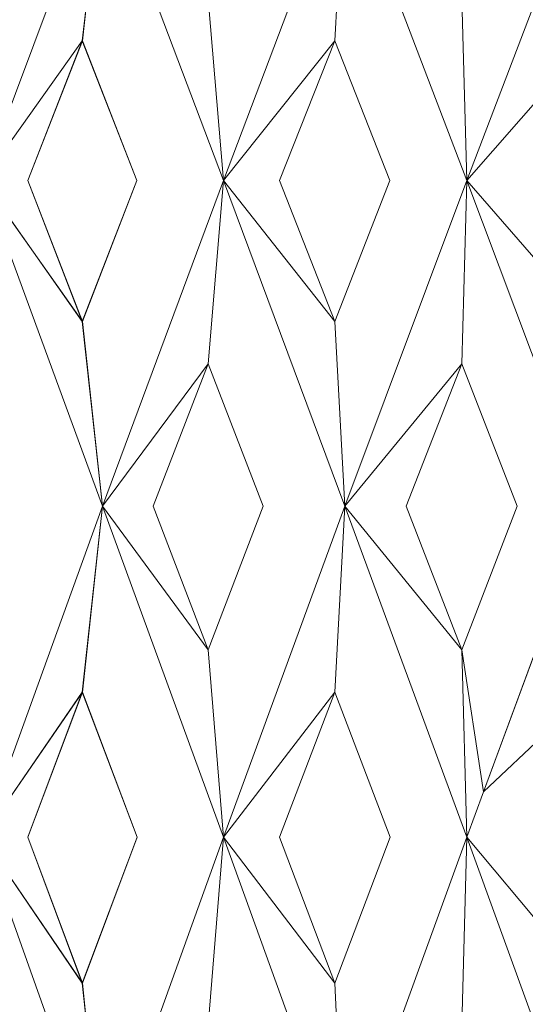
# Model space of a CAD drawing. Extents: x -224 to 226, y -82 to 0.
# Drawn here: x -214 to -212, y -11 to -7 of the extents above; entities that cross this region are included whole.
import ezdxf

# ---------------------------------------------------------------- set-up
doc = ezdxf.new("R2010")
doc.units = 0
doc.header["$LTSCALE"] = 500
doc.header["$MEASUREMENT"] = 0
doc.layers.add('EXC-BL', color=7, linetype='Continuous')

msp = doc.modelspace()

# ---------------------------------------------------------------- linework, layer by layer
at = {"layer": 'EXC-BL', "lineweight": 0}
for points, invisible_edges in [([(-213.3837, -17.05, 8.9797), (-215.1054, -17.05, 8.4847), (-213.3837, -3.1, 8.9797), (-213.3837, -17.05, 8.9797)], 14), ([(-213.3837, -3.1, 8.9797), (-215.1054, -17.05, 8.4847), (-215.1054, -3.1, 8.4847), (-213.3837, -3.1, 8.9797)], 15), ([(-215.1054, -17.05, -8.7164), (-213.3837, -17.05, -9.2114), (-215.1054, -3.1, -8.7164), (-215.1054, -17.05, -8.7164)], 14), ([(-215.1054, -3.1, -8.7164), (-213.3837, -17.05, -9.2114), (-213.3837, -3.1, -9.2114), (-215.1054, -3.1, -8.7164)], 15), ([(-211.7005, -17.05, 9.1342), (-213.3837, -17.05, 8.9797), (-211.7005, -3.1, 9.1342), (-211.7005, -17.05, 9.1342)], 14), ([(-211.7005, -3.1, 9.1342), (-213.3837, -17.05, 8.9797), (-213.3837, -3.1, 8.9797), (-211.7005, -3.1, 9.1342)], 15), ([(-213.3837, -17.05, -9.2114), (-211.7006, -17.05, -9.3658), (-213.3837, -3.1, -9.2114), (-213.3837, -17.05, -9.2114)], 14), ([(-213.3837, -3.1, -9.2114), (-211.7006, -17.05, -9.3658), (-211.7006, -3.1, -9.3658), (-213.3837, -3.1, -9.2114)], 15), ([(-214.2978, -7.3573, -11.8314), (-214.406, -6.5772, -12.3195), (-213.7843, -5.9858, -11.9335), (-214.2978, -7.3573, -11.8314)], 14), ([(-214.2978, -7.3574, 11.5997), (-213.7843, -5.9858, 11.7019), (-214.406, -6.5773, 12.0879), (-214.2978, -7.3574, 11.5997)], 14), ([(-213.7843, -5.9858, -11.9335), (-213.8712, -6.7594, -12.4259), (-214.2978, -7.3573, -11.8314), (-213.7843, -5.9858, -11.9335)], 10), ([(-213.7843, -5.9858, 11.7019), (-214.2978, -7.3574, 11.5997), (-213.8711, -6.7594, 12.1943), (-213.7843, -5.9858, 11.7019)], 15), ([(-213.7843, -5.9858, -11.9335), (-213.2668, -7.3573, -12.0132), (-213.8712, -6.7594, -12.4259), (-213.7843, -5.9858, -11.9335)], 15), ([(-213.7843, -5.9858, 11.7019), (-213.8711, -6.7594, 12.1943), (-213.2668, -7.3574, 11.7815), (-213.7843, -5.9858, 11.7019)], 14), ([(-213.2668, -7.3574, 11.7815), (-213.3321, -6.5773, 12.2772), (-213.7843, -5.9858, 11.7019), (-213.2668, -7.3574, 11.7815)], 8), ([(-213.2668, -7.3573, -12.0132), (-213.7843, -5.9858, -11.9335), (-213.3321, -6.5772, -12.5089), (-213.2668, -7.3573, -12.0132)], 14), ([(-213.2668, -7.3573, -12.0132), (-213.3321, -6.5772, -12.5089), (-212.7464, -5.9858, -12.0702), (-213.2668, -7.3573, -12.0132)], 14), ([(-213.2668, -7.3574, 11.7815), (-212.7464, -5.9858, 11.8385), (-213.3321, -6.5773, 12.2772), (-213.2668, -7.3574, 11.7815)], 14), ([(-212.7464, -5.9858, -12.0702), (-212.79, -6.7594, -12.5683), (-213.2668, -7.3573, -12.0132), (-212.7464, -5.9858, -12.0702)], 10), ([(-212.7464, -5.9858, 11.8385), (-213.2668, -7.3574, 11.7815), (-212.79, -6.7594, 12.3366), (-212.7464, -5.9858, 11.8385)], 15), ([(-212.7464, -5.9858, 11.8385), (-212.79, -6.7594, 12.3366), (-212.2239, -7.3574, 11.8727), (-212.7464, -5.9858, 11.8385)], 14), ([(-212.7464, -5.9858, -12.0702), (-212.224, -7.3573, -12.1044), (-212.79, -6.7594, -12.5683), (-212.7464, -5.9858, -12.0702)], 15), ([(-212.2239, -7.3574, 11.8727), (-212.2458, -6.5773, 12.3723), (-212.7464, -5.9858, 11.8385), (-212.2239, -7.3574, 11.8727)], 8), ([(-212.224, -7.3573, -12.1044), (-212.7464, -5.9858, -12.0702), (-212.2458, -6.5772, -12.6039), (-212.224, -7.3573, -12.1044)], 14), ([(-212.224, -7.3573, -12.1044), (-212.2458, -6.5772, -12.6039), (-211.7006, -5.9858, -12.1158), (-212.224, -7.3573, -12.1044)], 14), ([(-212.2239, -7.3574, 11.8727), (-211.7005, -5.9858, 11.8842), (-212.2458, -6.5773, 12.3723), (-212.2239, -7.3574, 11.8727)], 14), ([(-211.7006, -5.9858, -12.1158), (-211.7006, -6.7594, -12.6158), (-212.224, -7.3573, -12.1044), (-211.7006, -5.9858, -12.1158)], 10), ([(-211.7005, -5.9858, 11.8842), (-212.2239, -7.3574, 11.8727), (-211.7005, -6.7594, 12.3842), (-211.7005, -5.9858, 11.8842)], 15), ([(-214.104, -7.3574, -12.3826), (-214.2978, -7.3573, -11.8314), (-213.8712, -6.7594, -12.4259), (-214.104, -7.3574, -12.3826)], 13), ([(-214.104, -7.3574, 12.1509), (-213.8711, -6.7594, 12.1943), (-214.2978, -7.3574, 11.5997), (-214.104, -7.3574, 12.1509)], 15), ([(-213.8711, -6.7594, 12.1943), (-214.104, -7.3574, 12.1509), (-213.6375, -7.3574, 12.2332), (-213.8711, -6.7594, 12.1943)], 10), ([(-213.8712, -6.7594, -12.4259), (-213.6375, -7.3574, -12.4648), (-214.104, -7.3574, -12.3826), (-213.8712, -6.7594, -12.4259)], 10), ([(-213.6375, -7.3574, -12.4648), (-213.8712, -6.7594, -12.4259), (-213.2668, -7.3573, -12.0132), (-213.6375, -7.3574, -12.4648)], 15), ([(-213.6375, -7.3574, 12.2332), (-213.2668, -7.3574, 11.7815), (-213.8711, -6.7594, 12.1943), (-213.6375, -7.3574, 12.2332)], 15), ([(-213.0258, -7.3574, -12.5454), (-213.2668, -7.3573, -12.0132), (-212.79, -6.7594, -12.5683), (-213.0258, -7.3574, -12.5454)], 13), ([(-213.0257, -7.3574, 12.3137), (-212.79, -6.7594, 12.3366), (-213.2668, -7.3574, 11.7815), (-213.0257, -7.3574, 12.3137)], 13), ([(-212.79, -6.7594, -12.5683), (-212.5538, -7.3574, -12.5867), (-213.0258, -7.3574, -12.5454), (-212.79, -6.7594, -12.5683)], 10), ([(-212.79, -6.7594, 12.3366), (-213.0257, -7.3574, 12.3137), (-212.5538, -7.3574, 12.355), (-212.79, -6.7594, 12.3366)], 10), ([(-212.5538, -7.3574, 12.355), (-212.2239, -7.3574, 11.8727), (-212.79, -6.7594, 12.3366), (-212.5538, -7.3574, 12.355)], 15), ([(-212.5538, -7.3574, -12.5867), (-212.79, -6.7594, -12.5683), (-212.224, -7.3573, -12.1044), (-212.5538, -7.3574, -12.5867)], 15), ([(-211.9374, -7.3574, -12.6136), (-212.224, -7.3573, -12.1044), (-211.7006, -6.7594, -12.6158), (-211.9374, -7.3574, -12.6136)], 13), ([(-211.9374, -7.3574, 12.3819), (-211.7005, -6.7594, 12.3842), (-212.2239, -7.3574, 11.8727), (-211.9374, -7.3574, 12.3819)], 15), ([(-214.2978, -7.3573, -11.8314), (-213.7843, -8.7539, -11.9335), (-214.406, -8.1434, -12.3195), (-214.2978, -7.3573, -11.8314)], 15), ([(-214.2978, -7.3574, 11.5997), (-214.406, -8.1434, 12.0879), (-213.7843, -8.7539, 11.7019), (-214.2978, -7.3574, 11.5997)], 14), ([(-214.104, -7.3574, -12.3826), (-213.8712, -7.9618, -12.4259), (-214.2978, -7.3573, -11.8314), (-214.104, -7.3574, -12.3826)], 13), ([(-213.7843, -8.7539, -11.9335), (-214.2978, -7.3573, -11.8314), (-213.8712, -7.9618, -12.4259), (-213.7843, -8.7539, -11.9335)], 14), ([(-213.7843, -8.7539, 11.7019), (-213.8711, -7.9619, 12.1943), (-214.2978, -7.3574, 11.5997), (-213.7843, -8.7539, 11.7019)], 8), ([(-214.104, -7.3574, 12.1509), (-214.2978, -7.3574, 11.5997), (-213.8711, -7.9619, 12.1943), (-214.104, -7.3574, 12.1509)], 15), ([(-213.8711, -7.9619, 12.1943), (-213.6375, -7.3574, 12.2332), (-214.104, -7.3574, 12.1509), (-213.8711, -7.9619, 12.1943)], 10), ([(-213.8712, -7.9618, -12.4259), (-214.104, -7.3574, -12.3826), (-213.6375, -7.3574, -12.4648), (-213.8712, -7.9618, -12.4259)], 10), ([(-213.7843, -8.7539, -11.9335), (-213.8712, -7.9618, -12.4259), (-213.2668, -7.3573, -12.0132), (-213.7843, -8.7539, -11.9335)], 14), ([(-213.6375, -7.3574, -12.4648), (-213.2668, -7.3573, -12.0132), (-213.8712, -7.9618, -12.4259), (-213.6375, -7.3574, -12.4648)], 15), ([(-213.6375, -7.3574, 12.2332), (-213.8711, -7.9619, 12.1943), (-213.2668, -7.3574, 11.7815), (-213.6375, -7.3574, 12.2332)], 15), ([(-213.7843, -8.7539, 11.7019), (-213.2668, -7.3574, 11.7815), (-213.8711, -7.9619, 12.1943), (-213.7843, -8.7539, 11.7019)], 14), ([(-213.2668, -7.3573, -12.0132), (-213.3321, -8.1434, -12.5089), (-213.7843, -8.7539, -11.9335), (-213.2668, -7.3573, -12.0132)], 10), ([(-213.2668, -7.3574, 11.7815), (-213.7843, -8.7539, 11.7019), (-213.3321, -8.1434, 12.2772), (-213.2668, -7.3574, 11.7815)], 15), ([(-213.2668, -7.3573, -12.0132), (-212.7464, -8.7539, -12.0702), (-213.3321, -8.1434, -12.5089), (-213.2668, -7.3573, -12.0132)], 15), ([(-213.2668, -7.3574, 11.7815), (-213.3321, -8.1434, 12.2772), (-212.7464, -8.7539, 11.8385), (-213.2668, -7.3574, 11.7815)], 14), ([(-213.0258, -7.3574, -12.5454), (-212.79, -7.9618, -12.5683), (-213.2668, -7.3573, -12.0132), (-213.0258, -7.3574, -12.5454)], 13), ([(-212.7464, -8.7539, -12.0702), (-213.2668, -7.3573, -12.0132), (-212.79, -7.9618, -12.5683), (-212.7464, -8.7539, -12.0702)], 14), ([(-212.7464, -8.7539, 11.8385), (-212.79, -7.9619, 12.3366), (-213.2668, -7.3574, 11.7815), (-212.7464, -8.7539, 11.8385)], 8), ([(-213.0257, -7.3574, 12.3137), (-213.2668, -7.3574, 11.7815), (-212.79, -7.9619, 12.3366), (-213.0257, -7.3574, 12.3137)], 15), ([(-212.79, -7.9618, -12.5683), (-213.0258, -7.3574, -12.5454), (-212.5538, -7.3574, -12.5867), (-212.79, -7.9618, -12.5683)], 10), ([(-212.79, -7.9619, 12.3366), (-212.5538, -7.3574, 12.355), (-213.0257, -7.3574, 12.3137), (-212.79, -7.9619, 12.3366)], 10), ([(-212.7464, -8.7539, -12.0702), (-212.79, -7.9618, -12.5683), (-212.224, -7.3573, -12.1044), (-212.7464, -8.7539, -12.0702)], 14), ([(-212.5538, -7.3574, -12.5867), (-212.224, -7.3573, -12.1044), (-212.79, -7.9618, -12.5683), (-212.5538, -7.3574, -12.5867)], 15), ([(-212.5538, -7.3574, 12.355), (-212.79, -7.9619, 12.3366), (-212.2239, -7.3574, 11.8727), (-212.5538, -7.3574, 12.355)], 15), ([(-212.7464, -8.7539, 11.8385), (-212.2239, -7.3574, 11.8727), (-212.79, -7.9619, 12.3366), (-212.7464, -8.7539, 11.8385)], 14), ([(-212.224, -7.3573, -12.1044), (-212.2458, -8.1434, -12.6039), (-212.7464, -8.7539, -12.0702), (-212.224, -7.3573, -12.1044)], 10), ([(-212.2239, -7.3574, 11.8727), (-212.7464, -8.7539, 11.8385), (-212.2458, -8.1434, 12.3723), (-212.2239, -7.3574, 11.8727)], 15), ([(-212.224, -7.3573, -12.1044), (-211.7006, -8.7539, -12.1158), (-212.2458, -8.1434, -12.6039), (-212.224, -7.3573, -12.1044)], 15), ([(-212.2239, -7.3574, 11.8727), (-212.2458, -8.1434, 12.3723), (-211.7005, -8.7539, 11.8842), (-212.2239, -7.3574, 11.8727)], 14), ([(-211.9374, -7.3574, -12.6136), (-211.7006, -7.9618, -12.6158), (-212.224, -7.3573, -12.1044), (-211.9374, -7.3574, -12.6136)], 13), ([(-211.7006, -8.7539, -12.1158), (-212.224, -7.3573, -12.1044), (-211.7006, -7.9618, -12.6158), (-211.7006, -8.7539, -12.1158)], 14), ([(-211.7005, -8.7539, 11.8842), (-211.7005, -7.9619, 12.3842), (-212.2239, -7.3574, 11.8727), (-211.7005, -8.7539, 11.8842)], 8), ([(-211.9374, -7.3574, 12.3819), (-212.2239, -7.3574, 11.8727), (-211.7005, -7.9619, 12.3842), (-211.9374, -7.3574, 12.3819)], 15), ([(-214.1736, -8.7539, 12.1371), (-213.7843, -8.7539, 11.7019), (-214.406, -8.1434, 12.0879), (-214.1736, -8.7539, 12.1371)], 15), ([(-214.1736, -8.7539, -12.3687), (-214.406, -8.1434, -12.3195), (-213.7843, -8.7539, -11.9335), (-214.1736, -8.7539, -12.3687)], 15), ([(-213.5674, -8.7539, -12.4756), (-213.7843, -8.7539, -11.9335), (-213.3321, -8.1434, -12.5089), (-213.5674, -8.7539, -12.4756)], 13), ([(-213.5674, -8.7539, 12.244), (-213.3321, -8.1434, 12.2772), (-213.7843, -8.7539, 11.7019), (-213.5674, -8.7539, 12.244)], 13), ([(-213.3321, -8.1434, 12.2772), (-213.5674, -8.7539, 12.244), (-213.0963, -8.7539, 12.306), (-213.3321, -8.1434, 12.2772)], 10), ([(-213.3321, -8.1434, -12.5089), (-213.0963, -8.7539, -12.5377), (-213.5674, -8.7539, -12.4756), (-213.3321, -8.1434, -12.5089)], 10), ([(-213.0963, -8.7539, 12.306), (-212.7464, -8.7539, 11.8385), (-213.3321, -8.1434, 12.2772), (-213.0963, -8.7539, 12.306)], 15), ([(-213.0963, -8.7539, -12.5377), (-213.3321, -8.1434, -12.5089), (-212.7464, -8.7539, -12.0702), (-213.0963, -8.7539, -12.5377)], 15), ([(-212.483, -8.7539, -12.5913), (-212.7464, -8.7539, -12.0702), (-212.2458, -8.1434, -12.6039), (-212.483, -8.7539, -12.5913)], 13), ([(-212.483, -8.7539, 12.3596), (-212.2458, -8.1434, 12.3723), (-212.7464, -8.7539, 11.8385), (-212.483, -8.7539, 12.3596)], 13), ([(-212.2458, -8.1434, 12.3723), (-212.483, -8.7539, 12.3596), (-212.0083, -8.7539, 12.3804), (-212.2458, -8.1434, 12.3723)], 10), ([(-212.2458, -8.1434, -12.6039), (-212.0083, -8.7539, -12.612), (-212.483, -8.7539, -12.5913), (-212.2458, -8.1434, -12.6039)], 10), ([(-212.0083, -8.7539, 12.3804), (-211.7005, -8.7539, 11.8842), (-212.2458, -8.1434, 12.3723), (-212.0083, -8.7539, 12.3804)], 15), ([(-212.0083, -8.7539, -12.612), (-212.2458, -8.1434, -12.6039), (-211.7006, -8.7539, -12.1158), (-212.0083, -8.7539, -12.612)], 15), ([(-214.2978, -10.1727, -11.8314), (-214.406, -9.3701, -12.3195), (-213.7843, -8.7539, -11.9335), (-214.2978, -10.1727, -11.8314)], 14), ([(-214.1736, -8.7539, -12.3687), (-213.7843, -8.7539, -11.9335), (-214.406, -9.3701, -12.3195), (-214.1736, -8.7539, -12.3687)], 15), ([(-214.1736, -8.7539, 12.1371), (-214.406, -9.3701, 12.0879), (-213.7843, -8.7539, 11.7019), (-214.1736, -8.7539, 12.1371)], 15), ([(-214.2978, -10.1727, 11.5997), (-213.7843, -8.7539, 11.7019), (-214.406, -9.3701, 12.0879), (-214.2978, -10.1727, 11.5997)], 14), ([(-213.7843, -8.7539, -11.9335), (-213.8712, -9.5512, -12.4259), (-214.2978, -10.1727, -11.8314), (-213.7843, -8.7539, -11.9335)], 10), ([(-213.7843, -8.7539, 11.7019), (-214.2978, -10.1727, 11.5997), (-213.8711, -9.5512, 12.1943), (-213.7843, -8.7539, 11.7019)], 15), ([(-213.7843, -8.7539, -11.9335), (-213.2668, -10.1727, -12.0132), (-213.8712, -9.5512, -12.4259), (-213.7843, -8.7539, -11.9335)], 15), ([(-213.7843, -8.7539, 11.7019), (-213.8711, -9.5512, 12.1943), (-213.2668, -10.1727, 11.7815), (-213.7843, -8.7539, 11.7019)], 14), ([(-213.2668, -10.1727, 11.7815), (-213.3321, -9.3701, 12.2772), (-213.7843, -8.7539, 11.7019), (-213.2668, -10.1727, 11.7815)], 8), ([(-213.5674, -8.7539, 12.244), (-213.7843, -8.7539, 11.7019), (-213.3321, -9.3701, 12.2772), (-213.5674, -8.7539, 12.244)], 15), ([(-213.5674, -8.7539, -12.4756), (-213.3321, -9.3701, -12.5089), (-213.7843, -8.7539, -11.9335), (-213.5674, -8.7539, -12.4756)], 13), ([(-213.2668, -10.1727, -12.0132), (-213.7843, -8.7539, -11.9335), (-213.3321, -9.3701, -12.5089), (-213.2668, -10.1727, -12.0132)], 14), ([(-213.3321, -9.3701, 12.2772), (-213.0963, -8.7539, 12.306), (-213.5674, -8.7539, 12.244), (-213.3321, -9.3701, 12.2772)], 10), ([(-213.3321, -9.3701, -12.5089), (-213.5674, -8.7539, -12.4756), (-213.0963, -8.7539, -12.5377), (-213.3321, -9.3701, -12.5089)], 10), ([(-213.2668, -10.1727, -12.0132), (-213.3321, -9.3701, -12.5089), (-212.7464, -8.7539, -12.0702), (-213.2668, -10.1727, -12.0132)], 14), ([(-213.0963, -8.7539, -12.5377), (-212.7464, -8.7539, -12.0702), (-213.3321, -9.3701, -12.5089), (-213.0963, -8.7539, -12.5377)], 15), ([(-213.0963, -8.7539, 12.306), (-213.3321, -9.3701, 12.2772), (-212.7464, -8.7539, 11.8385), (-213.0963, -8.7539, 12.306)], 15), ([(-213.2668, -10.1727, 11.7815), (-212.7464, -8.7539, 11.8385), (-213.3321, -9.3701, 12.2772), (-213.2668, -10.1727, 11.7815)], 14), ([(-212.7464, -8.7539, -12.0702), (-212.79, -9.5512, -12.5683), (-213.2668, -10.1727, -12.0132), (-212.7464, -8.7539, -12.0702)], 10), ([(-212.7464, -8.7539, 11.8385), (-213.2668, -10.1727, 11.7815), (-212.79, -9.5512, 12.3366), (-212.7464, -8.7539, 11.8385)], 15), ([(-212.7464, -8.7539, 11.8385), (-212.79, -9.5512, 12.3366), (-212.2239, -10.1727, 11.8727), (-212.7464, -8.7539, 11.8385)], 14), ([(-212.7464, -8.7539, -12.0702), (-212.224, -10.1727, -12.1044), (-212.79, -9.5512, -12.5683), (-212.7464, -8.7539, -12.0702)], 15), ([(-212.2239, -10.1727, 11.8727), (-212.2458, -9.3701, 12.3723), (-212.7464, -8.7539, 11.8385), (-212.2239, -10.1727, 11.8727)], 8), ([(-212.483, -8.7539, 12.3596), (-212.7464, -8.7539, 11.8385), (-212.2458, -9.3701, 12.3723), (-212.483, -8.7539, 12.3596)], 15), ([(-212.483, -8.7539, -12.5913), (-212.2458, -9.3701, -12.6039), (-212.7464, -8.7539, -12.0702), (-212.483, -8.7539, -12.5913)], 15), ([(-212.224, -10.1727, -12.1044), (-212.7464, -8.7539, -12.0702), (-212.2458, -9.3701, -12.6039), (-212.224, -10.1727, -12.1044)], 14), ([(-212.2458, -9.3701, 12.3723), (-212.0083, -8.7539, 12.3804), (-212.483, -8.7539, 12.3596), (-212.2458, -9.3701, 12.3723)], 10), ([(-212.2458, -9.3701, -12.6039), (-212.483, -8.7539, -12.5913), (-212.0083, -8.7539, -12.612), (-212.2458, -9.3701, -12.6039)], 10), ([(-212.0083, -8.7539, -12.612), (-211.7006, -8.7539, -12.1158), (-212.2458, -9.3701, -12.6039), (-212.0083, -8.7539, -12.612)], 15), ([(-212.1529, -9.9788, -12.1073), (-212.2458, -9.3701, -12.6039), (-211.7006, -8.7539, -12.1158), (-212.1529, -9.9788, -12.1073)], 15), ([(-212.0083, -8.7539, 12.3804), (-212.2458, -9.3701, 12.3723), (-211.7005, -8.7539, 11.8842), (-212.0083, -8.7539, 12.3804)], 15), ([(-212.1529, -9.9788, 11.8756), (-211.7005, -8.7539, 11.8842), (-212.2458, -9.3701, 12.3723), (-212.1529, -9.9788, 11.8756)], 14), ([(-211.7006, -8.7539, -12.1158), (-211.7006, -9.5512, -12.6158), (-212.1529, -9.9788, -12.1073), (-211.7006, -8.7539, -12.1158)], 8), ([(-211.7005, -8.7539, 11.8842), (-212.1529, -9.9788, 11.8756), (-211.7005, -9.5512, 12.3842), (-211.7005, -8.7539, 11.8842)], 13), ([(-212.224, -10.1727, -12.1044), (-212.2458, -9.3701, -12.6039), (-212.1529, -9.9788, -12.1073), (-212.224, -10.1727, -12.1044)], 12), ([(-212.2239, -10.1727, 11.8727), (-212.1529, -9.9788, 11.8756), (-212.2458, -9.3701, 12.3723), (-212.2239, -10.1727, 11.8727)], 14), ([(-214.1053, -10.1728, -12.3823), (-214.2978, -10.1727, -11.8314), (-213.8712, -9.5512, -12.4259), (-214.1053, -10.1728, -12.3823)], 13), ([(-214.1053, -10.1728, 12.1507), (-213.8711, -9.5512, 12.1943), (-214.2978, -10.1727, 11.5997), (-214.1053, -10.1728, 12.1507)], 13), ([(-213.8711, -9.5512, 12.1943), (-214.1053, -10.1728, 12.1507), (-213.6362, -10.1728, 12.2334), (-213.8711, -9.5512, 12.1943)], 10), ([(-213.8712, -9.5512, -12.4259), (-213.6362, -10.1728, -12.4651), (-214.1053, -10.1728, -12.3823), (-213.8712, -9.5512, -12.4259)], 10), ([(-213.6362, -10.1728, -12.4651), (-213.8712, -9.5512, -12.4259), (-213.2668, -10.1727, -12.0132), (-213.6362, -10.1728, -12.4651)], 15), ([(-213.6362, -10.1728, 12.2334), (-213.2668, -10.1727, 11.7815), (-213.8711, -9.5512, 12.1943), (-213.6362, -10.1728, 12.2334)], 15), ([(-213.027, -10.1728, -12.5452), (-213.2668, -10.1727, -12.0132), (-212.79, -9.5512, -12.5683), (-213.027, -10.1728, -12.5452)], 13), ([(-213.027, -10.1728, 12.3136), (-212.79, -9.5512, 12.3366), (-213.2668, -10.1727, 11.7815), (-213.027, -10.1728, 12.3136)], 13), ([(-212.79, -9.5512, 12.3366), (-213.027, -10.1728, 12.3136), (-212.5525, -10.1728, 12.3551), (-212.79, -9.5512, 12.3366)], 10), ([(-212.79, -9.5512, -12.5683), (-212.5525, -10.1728, -12.5868), (-213.027, -10.1728, -12.5452), (-212.79, -9.5512, -12.5683)], 10), ([(-212.5525, -10.1728, 12.3551), (-212.2239, -10.1727, 11.8727), (-212.79, -9.5512, 12.3366), (-212.5525, -10.1728, 12.3551)], 15), ([(-212.5525, -10.1728, -12.5868), (-212.79, -9.5512, -12.5683), (-212.224, -10.1727, -12.1044), (-212.5525, -10.1728, -12.5868)], 15), ([(-211.7006, -9.5512, -12.6158), (-211.9387, -10.1728, -12.6136), (-212.1529, -9.9788, -12.1073), (-211.7006, -9.5512, -12.6158)], 15), ([(-211.7005, -9.5512, 12.3842), (-212.1529, -9.9788, 11.8756), (-211.9387, -10.1728, 12.3819), (-211.7005, -9.5512, 12.3842)], 15), ([(-212.224, -10.1727, -12.1044), (-212.1529, -9.9788, -12.1073), (-211.9387, -10.1728, -12.6136), (-212.224, -10.1727, -12.1044)], 14), ([(-212.2239, -10.1727, 11.8727), (-211.9387, -10.1728, 12.3819), (-212.1529, -9.9788, 11.8756), (-212.2239, -10.1727, 11.8727)], 15), ([(-214.2978, -10.1727, 11.5997), (-214.406, -10.9801, 12.0879), (-213.7843, -11.6113, 11.7018), (-214.2978, -10.1727, 11.5997)], 14), ([(-214.2978, -10.1727, -11.8314), (-213.7843, -11.6113, -11.9335), (-214.406, -10.9801, -12.3195), (-214.2978, -10.1727, -11.8314)], 15), ([(-213.7843, -11.6113, 11.7018), (-213.8711, -10.7994, 12.1943), (-214.2978, -10.1727, 11.5997), (-213.7843, -11.6113, 11.7018)], 8), ([(-214.1053, -10.1728, 12.1507), (-214.2978, -10.1727, 11.5997), (-213.8711, -10.7994, 12.1943), (-214.1053, -10.1728, 12.1507)], 15), ([(-214.1053, -10.1728, -12.3823), (-213.8712, -10.7993, -12.4259), (-214.2978, -10.1727, -11.8314), (-214.1053, -10.1728, -12.3823)], 13), ([(-213.7843, -11.6113, -11.9335), (-214.2978, -10.1727, -11.8314), (-213.8712, -10.7993, -12.4259), (-213.7843, -11.6113, -11.9335)], 14), ([(-213.8711, -10.7994, 12.1943), (-213.6362, -10.1728, 12.2334), (-214.1053, -10.1728, 12.1507), (-213.8711, -10.7994, 12.1943)], 10), ([(-213.8712, -10.7993, -12.4259), (-214.1053, -10.1728, -12.3823), (-213.6362, -10.1728, -12.4651), (-213.8712, -10.7993, -12.4259)], 10), ([(-213.7843, -11.6113, -11.9335), (-213.8712, -10.7993, -12.4259), (-213.2668, -10.1727, -12.0132), (-213.7843, -11.6113, -11.9335)], 14), ([(-213.6362, -10.1728, -12.4651), (-213.2668, -10.1727, -12.0132), (-213.8712, -10.7993, -12.4259), (-213.6362, -10.1728, -12.4651)], 15), ([(-213.6362, -10.1728, 12.2334), (-213.8711, -10.7994, 12.1943), (-213.2668, -10.1727, 11.7815), (-213.6362, -10.1728, 12.2334)], 15), ([(-213.7843, -11.6113, 11.7018), (-213.2668, -10.1727, 11.7815), (-213.8711, -10.7994, 12.1943), (-213.7843, -11.6113, 11.7018)], 14), ([(-213.2668, -10.1727, -12.0132), (-213.3321, -10.9801, -12.5089), (-213.7843, -11.6113, -11.9335), (-213.2668, -10.1727, -12.0132)], 10), ([(-213.2668, -10.1727, 11.7815), (-213.7843, -11.6113, 11.7018), (-213.3321, -10.9801, 12.2772), (-213.2668, -10.1727, 11.7815)], 15), ([(-213.2668, -10.1727, 11.7815), (-213.3321, -10.9801, 12.2772), (-212.7464, -11.6113, 11.8385), (-213.2668, -10.1727, 11.7815)], 14), ([(-213.2668, -10.1727, -12.0132), (-212.7464, -11.6113, -12.0702), (-213.3321, -10.9801, -12.5089), (-213.2668, -10.1727, -12.0132)], 15), ([(-212.7464, -11.6113, 11.8385), (-212.79, -10.7994, 12.3366), (-213.2668, -10.1727, 11.7815), (-212.7464, -11.6113, 11.8385)], 8), ([(-213.027, -10.1728, 12.3136), (-213.2668, -10.1727, 11.7815), (-212.79, -10.7994, 12.3366), (-213.027, -10.1728, 12.3136)], 15), ([(-213.027, -10.1728, -12.5452), (-212.79, -10.7993, -12.5683), (-213.2668, -10.1727, -12.0132), (-213.027, -10.1728, -12.5452)], 13), ([(-212.7464, -11.6113, -12.0702), (-213.2668, -10.1727, -12.0132), (-212.79, -10.7993, -12.5683), (-212.7464, -11.6113, -12.0702)], 14), ([(-212.79, -10.7994, 12.3366), (-212.5525, -10.1728, 12.3551), (-213.027, -10.1728, 12.3136), (-212.79, -10.7994, 12.3366)], 10), ([(-212.79, -10.7993, -12.5683), (-213.027, -10.1728, -12.5452), (-212.5525, -10.1728, -12.5868), (-212.79, -10.7993, -12.5683)], 10), ([(-212.7464, -11.6113, -12.0702), (-212.79, -10.7993, -12.5683), (-212.224, -10.1727, -12.1044), (-212.7464, -11.6113, -12.0702)], 14), ([(-212.5525, -10.1728, -12.5868), (-212.224, -10.1727, -12.1044), (-212.79, -10.7993, -12.5683), (-212.5525, -10.1728, -12.5868)], 15), ([(-212.5525, -10.1728, 12.3551), (-212.79, -10.7994, 12.3366), (-212.2239, -10.1727, 11.8727), (-212.5525, -10.1728, 12.3551)], 15), ([(-212.7464, -11.6113, 11.8385), (-212.2239, -10.1727, 11.8727), (-212.79, -10.7994, 12.3366), (-212.7464, -11.6113, 11.8385)], 14), ([(-212.224, -10.1727, -12.1044), (-212.2458, -10.9801, -12.6039), (-212.7464, -11.6113, -12.0702), (-212.224, -10.1727, -12.1044)], 10), ([(-212.2239, -10.1727, 11.8727), (-212.7464, -11.6113, 11.8385), (-212.2458, -10.9801, 12.3723), (-212.2239, -10.1727, 11.8727)], 15), ([(-212.2239, -10.1727, 11.8727), (-212.2458, -10.9801, 12.3723), (-211.7005, -11.6113, 11.8842), (-212.2239, -10.1727, 11.8727)], 14), ([(-212.224, -10.1727, -12.1044), (-211.7006, -11.6113, -12.1158), (-212.2458, -10.9801, -12.6039), (-212.224, -10.1727, -12.1044)], 15), ([(-211.9387, -10.1728, -12.6136), (-211.7006, -10.7993, -12.6158), (-212.224, -10.1727, -12.1044), (-211.9387, -10.1728, -12.6136)], 13), ([(-211.7006, -11.6113, -12.1158), (-212.224, -10.1727, -12.1044), (-211.7006, -10.7993, -12.6158), (-211.7006, -11.6113, -12.1158)], 14), ([(-211.7005, -11.6113, 11.8842), (-211.7005, -10.7994, 12.3842), (-212.2239, -10.1727, 11.8727), (-211.7005, -11.6113, 11.8842)], 8), ([(-211.9387, -10.1728, 12.3819), (-212.2239, -10.1727, 11.8727), (-211.7005, -10.7994, 12.3842), (-211.9387, -10.1728, 12.3819)], 15)]:
    msp.add_3dface(points, dxfattribs=dict(at, invisible_edges=invisible_edges))

doc.saveas('drawing.dxf')
